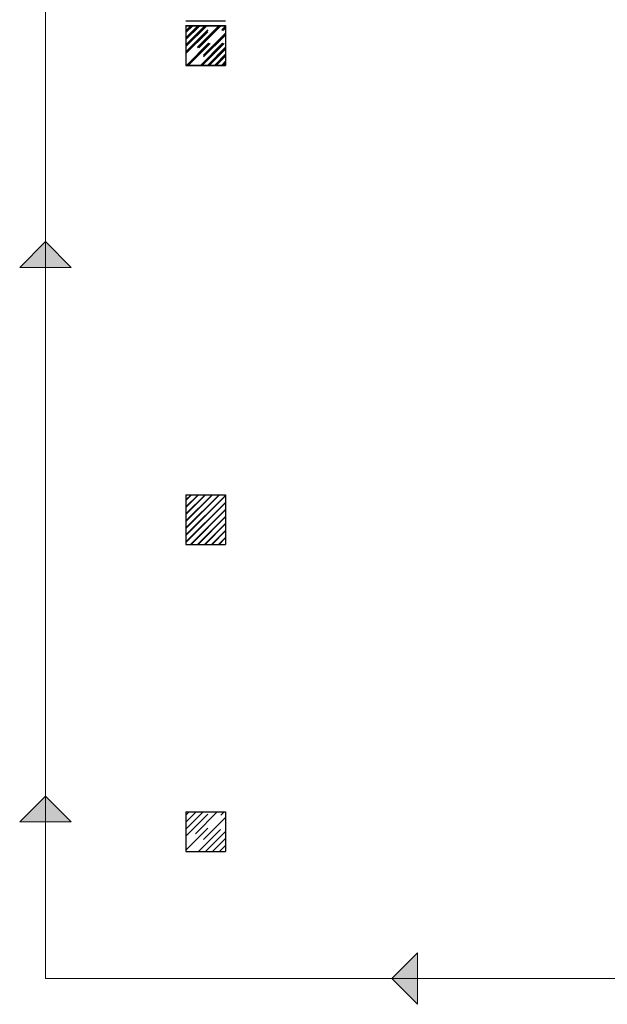
# Model space of a CAD drawing. Extents: x 43 to 182, y -373 to -148.
# Drawn here: x 168 to 174, y -364 to -355 of the extents above; entities that cross this region are included whole.
import ezdxf

# ---------------------------------------------------------------- set-up
doc = ezdxf.new("R2010")
doc.units = 0
doc.header["$LTSCALE"] = 1.5
doc.header["$MEASUREMENT"] = 0
doc.linetypes.add('LINEA6', pattern=[0.32, 0.2, -0.12])
doc.layers.add('0 testi', color=7, linetype='CONTINUOUS')
doc.layers.add('03-MURATURE', color=7, linetype='CONTINUOUS')

msp = doc.modelspace()

# ---------------------------------------------------------------- hatches: boundary and pattern name
at = {"layer": '0 testi', "lineweight": 13}
h = msp.add_hatch(color=110, dxfattribs=at)
h.dxf.hatch_style = 1
h.paths.add_polyline_path([(168.4929, -357.2376), (168.2429, -356.9876), (167.9929, -357.2376)])
h = msp.add_hatch(color=110, dxfattribs=at)
h.dxf.hatch_style = 1
h.paths.add_polyline_path([(168.4929, -362.6101), (168.2429, -362.3601), (167.9929, -362.6101)])
h = msp.add_hatch(color=110, dxfattribs=at)
h.dxf.hatch_style = 1
h.paths.add_polyline_path([(171.8497, -363.8769), (171.5997, -364.1269), (171.8497, -364.3769)])

# ---------------------------------------------------------------- linework, layer by layer
at = {"layer": '0 testi', "color": 110, "lineweight": 13}
for p, q in [((168.2429, -356.9876), (167.9929, -357.2376)), ((168.2429, -356.9876), (168.4929, -357.2376)), ((168.4929, -357.2376), (167.9929, -357.2376)), ((168.2429, -362.3601), (167.9929, -362.6101)), ((168.2429, -362.3601), (168.4929, -362.6101)), ((168.4929, -362.6101), (167.9929, -362.6101)), ((171.5997, -364.1269), (171.8497, -363.8769)), ((171.8497, -363.8769), (171.8497, -364.3769)), ((171.5997, -364.1269), (171.8497, -364.3769))]:
    msp.add_line(p, q, dxfattribs=at)
at = {"layer": '0 testi', "color": 110, "lineweight": 13, "flags": 128}
msp.add_lwpolyline([(168.2429, -335.7097), (168.2429, -364.1269), (175.4564, -364.1269), (175.4603, -360.951)], dxfattribs=at)
at = {"layer": '03-MURATURE', "linetype": 'Continuous'}
for p, q in [((169.6042, -354.8497), (169.988, -354.8497)), ((169.6042, -354.8929), (169.6042, -355.2767)), ((169.6042, -354.8929), (169.6042, -355.2767)), ((169.6042, -354.8929), (169.988, -354.8929)), ((169.6042, -354.8929), (169.988, -354.8929)), ((169.6042, -354.8977), (169.988, -354.8977)), ((169.6042, -354.8977), (169.6042, -355.2815)), ((169.6042, -354.8977), (169.988, -354.8977)), ((169.6042, -354.8977), (169.6042, -355.2815)), ((169.988, -354.8929), (169.988, -355.2767)), ((169.988, -354.8929), (169.988, -355.2767)), ((169.988, -354.8977), (169.988, -355.2815)), ((169.988, -354.8977), (169.988, -355.2815)), ((169.6042, -355.2767), (169.988, -355.2767)), ((169.6042, -355.2767), (169.988, -355.2767)), ((169.6042, -355.2815), (169.988, -355.2815)), ((169.6042, -355.2815), (169.988, -355.2815)), ((169.6042, -359.4412), (169.988, -359.4412)), ((169.6042, -359.4412), (169.988, -359.4412)), ((169.6042, -359.4412), (169.6042, -359.9209)), ((169.6042, -359.4412), (169.6042, -359.9209)), ((169.9249, -359.4412), (169.6042, -359.7619)), ((169.6042, -359.694), (169.8571, -359.4412)), ((169.7892, -359.4412), (169.6042, -359.6262)), ((169.6042, -359.5583), (169.7214, -359.4412)), ((169.6535, -359.4412), (169.6042, -359.4905)), ((169.6042, -359.7671), (169.9301, -359.4412)), ((169.8623, -359.4412), (169.6042, -359.6993)), ((169.6042, -359.6314), (169.7944, -359.4412)), ((169.7266, -359.4412), (169.6042, -359.5636)), ((169.6042, -359.4957), (169.6587, -359.4412)), ((169.6042, -359.8297), (169.988, -359.4459)), ((169.988, -359.4511), (169.6042, -359.835)), ((169.988, -359.5138), (169.6042, -359.8976)), ((169.6042, -359.9028), (169.988, -359.519)), ((169.988, -359.4412), (169.988, -359.9209)), ((169.988, -359.4412), (169.988, -359.9209)), ((169.6487, -359.9209), (169.988, -359.5816)), ((169.988, -359.5868), (169.6539, -359.9209)), ((169.988, -359.6495), (169.7166, -359.9209)), ((169.7218, -359.9209), (169.988, -359.6547)), ((169.7844, -359.9209), (169.988, -359.7173)), ((169.988, -359.7225), (169.7896, -359.9209)), ((169.988, -359.7852), (169.8523, -359.9209)), ((169.8575, -359.9209), (169.988, -359.7904)), ((169.9201, -359.9209), (169.988, -359.853)), ((169.988, -359.8582), (169.9253, -359.9209)), ((169.6042, -359.9209), (169.988, -359.9209)), ((169.6042, -359.9209), (169.988, -359.9209)), ((169.988, -359.9209), (169.988, -359.9209)), ((169.6042, -362.5117), (169.6042, -362.8955)), ((169.6042, -362.5117), (169.988, -362.5117)), ((169.988, -362.5117), (169.988, -362.8955)), ((169.6042, -362.8955), (169.988, -362.8955))]:
    msp.add_line(p, q, dxfattribs=at)
at = {"layer": '03-MURATURE', "linetype": 'LINEA6'}
for p, q in [((169.9272, -354.8929), (169.6042, -355.2159)), ((169.6042, -355.1481), (169.8594, -354.8929)), ((169.7915, -354.8929), (169.6042, -355.0802)), ((169.6042, -355.0124), (169.7237, -354.8929)), ((169.6558, -354.8929), (169.6042, -354.9445)), ((169.9324, -354.8929), (169.6042, -355.2211)), ((169.6042, -355.1533), (169.8646, -354.8929)), ((169.7967, -354.8929), (169.6042, -355.0854)), ((169.6042, -355.0176), (169.7289, -354.8929)), ((169.661, -354.8929), (169.6042, -354.9497)), ((169.9272, -354.8977), (169.6042, -355.2207)), ((169.6042, -355.1529), (169.8594, -354.8977)), ((169.7915, -354.8977), (169.6042, -355.085)), ((169.6042, -355.0172), (169.7237, -354.8977)), ((169.6558, -354.8977), (169.6042, -354.9493)), ((169.9412, -354.8977), (169.6042, -355.2347)), ((169.6042, -355.1668), (169.8734, -354.8977)), ((169.8055, -354.8977), (169.6042, -355.099)), ((169.6042, -355.0311), (169.7377, -354.8977)), ((169.6698, -354.8977), (169.6042, -354.9633)), ((169.6113, -355.2767), (169.988, -354.8999)), ((169.6113, -355.2815), (169.988, -354.9047)), ((169.6165, -355.2767), (169.988, -354.9052)), ((169.6252, -355.2815), (169.988, -354.9187)), ((169.988, -354.9678), (169.6791, -355.2767)), ((169.988, -354.9726), (169.6791, -355.2815)), ((169.988, -354.973), (169.6843, -355.2767)), ((169.988, -354.9866), (169.6931, -355.2815)), ((169.747, -355.2767), (169.988, -355.0356)), ((169.747, -355.2815), (169.988, -355.0404)), ((169.7522, -355.2767), (169.988, -355.0409)), ((169.7609, -355.2815), (169.988, -355.0544)), ((169.988, -355.1035), (169.8148, -355.2767)), ((169.988, -355.1083), (169.8148, -355.2815)), ((169.988, -355.1087), (169.82, -355.2767)), ((169.988, -355.1223), (169.8288, -355.2815)), ((169.8827, -355.2767), (169.988, -355.1713)), ((169.8827, -355.2815), (169.988, -355.1761)), ((169.8879, -355.2767), (169.988, -355.1766)), ((169.8966, -355.2815), (169.988, -355.1901)), ((169.988, -355.2392), (169.9505, -355.2767)), ((169.988, -355.244), (169.9505, -355.2815)), ((169.988, -355.2444), (169.9557, -355.2767)), ((169.988, -355.258), (169.9645, -355.2815)), ((169.6042, -362.883), (169.9755, -362.5117)), ((169.9076, -362.5117), (169.6042, -362.8152)), ((169.6042, -362.7473), (169.8398, -362.5117)), ((169.7719, -362.5117), (169.6042, -362.6795)), ((169.6042, -362.6116), (169.7041, -362.5117)), ((169.6362, -362.5117), (169.6042, -362.5438)), ((169.988, -362.5671), (169.6595, -362.8955)), ((169.7274, -362.8955), (169.988, -362.6349)), ((169.988, -362.7028), (169.7952, -362.8955)), ((169.8631, -362.8955), (169.988, -362.7706)), ((169.988, -362.8385), (169.9309, -362.8955))]:
    msp.add_line(p, q, dxfattribs=at)

doc.saveas('drawing.dxf')
